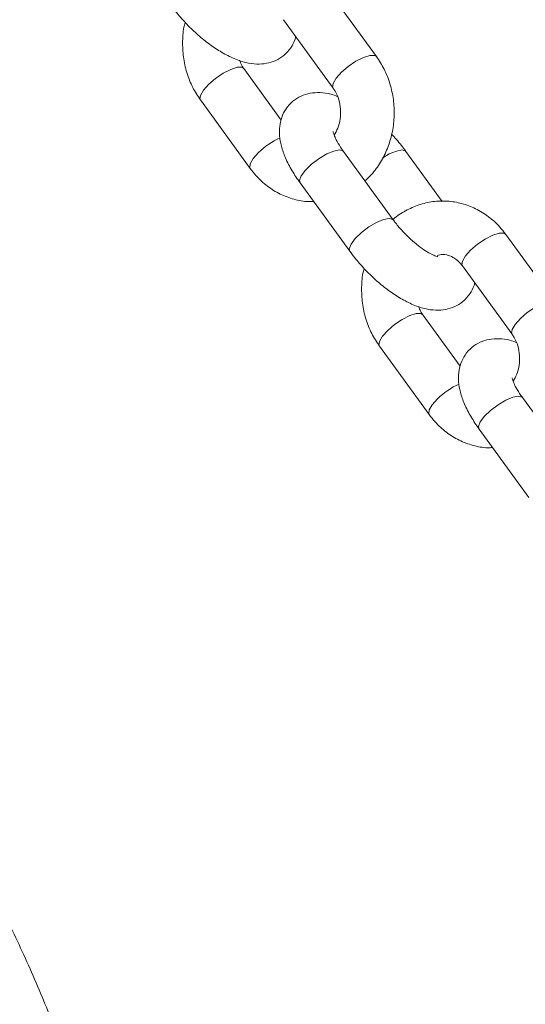
# Model space of a CAD drawing. Units: millimetres. Extents: x 0 to 42, y 0 to 29.8.
# Drawn here: x 9.8 to 9.9, y 4.7 to 4.9 of the extents above; entities that cross this region are included whole.
import ezdxf

# ---------------------------------------------------------------- set-up
doc = ezdxf.new("R2010")
doc.units = ezdxf.units.MM

msp = doc.modelspace()

# ---------------------------------------------------------------- linework, layer by layer
at = {"color": 7, "linetype": 'Continuous', "lineweight": 18}
for p, q in [((9.91048, 4.90056), (9.89935, 4.91588)), ((9.88964, 4.90882), (9.90078, 4.8935)), ((9.88916, 4.88634), (9.88077, 4.89788)), ((9.87107, 4.89083), (9.8822, 4.8755)), ((9.91423, 4.86398), (9.9031, 4.8793)), ((9.92522, 4.86812), (9.9171, 4.8793)), ((9.89339, 4.87225), (9.90453, 4.85693)), ((9.95056, 4.8454), (9.93943, 4.86072)), ((9.92972, 4.85367), (9.94086, 4.83835)), ((9.92924, 4.83119), (9.92085, 4.84272)), ((9.91115, 4.83567), (9.92228, 4.82035)), ((9.95432, 4.80883), (9.94318, 4.82415)), ((9.93347, 4.81709), (9.94461, 4.80177))]:
    msp.add_line(p, q, dxfattribs=at)
at = {"color": 8, "linetype": 'Continuous', "lineweight": 18, "flags": 128}
for points in [[(9.91048, 4.90056), (9.91007, 4.90083), (9.90903, 4.90083), (9.90758, 4.90037), (9.90589, 4.89951), (9.90417, 4.89835), (9.90263, 4.89703)], [(9.87292, 4.89435), (9.87446, 4.89567), (9.87618, 4.89683), (9.87787, 4.89769), (9.87932, 4.89815), (9.88036, 4.89815), (9.88078, 4.89787)], [(9.90263, 4.89703), (9.90145, 4.89571), (9.90077, 4.89455), (9.90068, 4.89369), (9.90077, 4.89351)], [(9.87107, 4.89083), (9.87097, 4.89101), (9.87106, 4.89187), (9.87174, 4.89303), (9.87292, 4.89435)], [(9.8822, 4.87551), (9.88211, 4.87569), (9.8822, 4.87655), (9.88287, 4.87771), (9.88405, 4.87903)], [(9.9031, 4.8793), (9.90301, 4.8794), (9.90223, 4.87963), (9.90096, 4.8794), (9.89937, 4.87873), (9.89764, 4.8777), (9.89598, 4.87644), (9.8946, 4.8751), (9.89366, 4.87385), (9.89327, 4.87282), (9.89339, 4.87225)], [(9.91188, 4.87786), (9.91337, 4.87873), (9.91496, 4.8794), (9.91623, 4.87963), (9.91701, 4.8794), (9.9171, 4.8793)], [(9.91423, 4.86398), (9.91415, 4.86408), (9.91336, 4.86431), (9.9121, 4.86408), (9.9105, 4.86341), (9.90877, 4.86238), (9.90712, 4.86112), (9.90574, 4.85978), (9.90479, 4.85853), (9.9044, 4.8575), (9.90453, 4.85693)], [(9.93943, 4.86072), (9.93902, 4.86099), (9.93797, 4.86099), (9.93652, 4.86054), (9.93484, 4.85967), (9.93312, 4.85851), (9.93158, 4.8572)], [(9.93158, 4.8572), (9.9304, 4.85588), (9.92972, 4.85472), (9.92963, 4.85386), (9.92972, 4.85367)], [(9.95056, 4.8454), (9.95015, 4.84567), (9.94911, 4.84567), (9.94766, 4.84521), (9.94597, 4.84435), (9.94425, 4.84319), (9.94271, 4.84187)], [(9.913, 4.8392), (9.91454, 4.84052), (9.91626, 4.84168), (9.91795, 4.84254), (9.9194, 4.843), (9.92044, 4.843), (9.92086, 4.84271)], [(9.94271, 4.84187), (9.94153, 4.84056), (9.94085, 4.8394), (9.94076, 4.83853), (9.94085, 4.83836)], [(9.91115, 4.83567), (9.91105, 4.83586), (9.91114, 4.83672), (9.91182, 4.83788), (9.913, 4.8392)], [(9.92228, 4.82035), (9.92219, 4.82054), (9.92228, 4.8214), (9.92295, 4.82256), (9.92413, 4.82388)], [(9.94318, 4.82415), (9.94309, 4.82424), (9.94231, 4.82448), (9.94104, 4.82424), (9.93945, 4.82357), (9.93772, 4.82255), (9.93606, 4.82129), (9.93468, 4.81995), (9.93374, 4.81869), (9.93335, 4.81766), (9.93347, 4.81709)]]:
    msp.add_lwpolyline(points, dxfattribs=at)
at = {"color": 8, "linetype": 'Continuous', "lineweight": 18}
for centre in [(9.89601, 4.86667), (9.93609, 4.81151)]:
    msp.add_arc(centre, 0.0172, 114.2633, 134.0325, dxfattribs=at)
at = {"color": 7, "linetype": 'Continuous', "lineweight": 18}
for points, knots in [([(9.86445, 4.91208), (9.8648, 4.91161), (9.86582, 4.91025), (9.86773, 4.90807), (9.87019, 4.90566), (9.8728, 4.9035), (9.87551, 4.90165), (9.87833, 4.90016), (9.88104, 4.8992), (9.88359, 4.89881), (9.88586, 4.89895), (9.88796, 4.8996), (9.88986, 4.90078), (9.89134, 4.90245), (9.89217, 4.90396), (9.89235, 4.90484), (9.89239, 4.90504)], [0, 0, 0, 0, 0.045478, 0.131311, 0.216722, 0.302562, 0.389822, 0.480201, 0.576367, 0.654131, 0.722656, 0.787127, 0.850061, 0.917712, 0.98128, 1, 1, 1, 1]), ([(9.86767, 4.90821), (9.86761, 4.908), (9.86721, 4.90666), (9.86703, 4.90404), (9.86717, 4.90045), (9.86795, 4.89693), (9.86921, 4.89365), (9.87046, 4.89175), (9.87107, 4.89083)], [0, 0, 0, 0, 0.034935, 0.229284, 0.424502, 0.620353, 0.816555, 1, 1, 1, 1]), ([(9.9079, 4.87269), (9.90851, 4.87326), (9.90993, 4.8746), (9.91169, 4.87721), (9.91319, 4.88036), (9.91415, 4.88378), (9.91455, 4.88734), (9.91437, 4.89094), (9.91361, 4.89446), (9.91233, 4.89773), (9.91109, 4.89964), (9.91048, 4.90056)], [0, 0, 0, 0, 0.083779, 0.196879, 0.310969, 0.42591, 0.541523, 0.657652, 0.774159, 0.890874, 1, 1, 1, 1]), ([(9.88077, 4.89788), (9.88061, 4.89811), (9.88023, 4.89865), (9.87997, 4.89934), (9.87983, 4.89973)], [0, 0, 0, 0, 0.4225561, 1, 1, 1, 1]), ([(9.90078, 4.8935), (9.90093, 4.89327), (9.90145, 4.89251), (9.90212, 4.89093), (9.90252, 4.88877), (9.90243, 4.88656), (9.90193, 4.88453), (9.90131, 4.88346), (9.90102, 4.88295)], [0, 0, 0, 0, 0.082907, 0.272847, 0.461027, 0.647599, 0.833383, 1, 1, 1, 1]), ([(9.90172, 4.89165), (9.90125, 4.89183), (9.89998, 4.89231), (9.89796, 4.89256), (9.89568, 4.89243), (9.89359, 4.89178), (9.89169, 4.8906), (9.89019, 4.88894), (9.88921, 4.88697), (9.88876, 4.8849), (9.88875, 4.88273), (9.88917, 4.88038), (9.89009, 4.87778), (9.89149, 4.87502), (9.89277, 4.87315), (9.89339, 4.87225)], [0, 0, 0, 0, 0.050032, 0.134866, 0.209622, 0.279953, 0.348609, 0.422411, 0.491759, 0.560146, 0.632146, 0.712608, 0.80525, 0.905354, 1, 1, 1, 1]), ([(9.9031, 4.8793), (9.90288, 4.87962), (9.90224, 4.88053), (9.90148, 4.88185), (9.90096, 4.88303), (9.90078, 4.88372), (9.90078, 4.88374), (9.90078, 4.88375)], [0, 0, 0, 0, 0.145158, 0.415295, 0.644343, 0.85434, 1, 1, 1, 1]), ([(9.9171, 4.8793), (9.91675, 4.87977), (9.91576, 4.8811), (9.91462, 4.88236), (9.91388, 4.88318)], [0, 0, 0, 0, 0.356551, 1, 1, 1, 1]), ([(9.8822, 4.8755), (9.88263, 4.87495), (9.88378, 4.87348), (9.886, 4.87146), (9.88889, 4.86966), (9.89201, 4.86852), (9.89456, 4.868), (9.89603, 4.86808), (9.89641, 4.8681)], [0, 0, 0, 0, 0.124512, 0.32851, 0.531588, 0.732513, 0.93122, 1, 1, 1, 1]), ([(9.93943, 4.86072), (9.939, 4.86128), (9.93785, 4.86275), (9.93563, 4.86476), (9.93274, 4.86656), (9.92962, 4.86773), (9.92637, 4.86827), (9.92311, 4.86816), (9.91994, 4.86743), (9.91699, 4.86606), (9.91505, 4.86487), (9.91423, 4.86405), (9.91419, 4.864)], [0, 0, 0, 0, 0.072095, 0.190214, 0.3078, 0.42414, 0.539195, 0.653221, 0.766668, 0.879972, 0.993695, 1, 1, 1, 1]), ([(9.9242, 4.85573), (9.92421, 4.85573), (9.92427, 4.85573), (9.92378, 4.85583), (9.92284, 4.85623), (9.92148, 4.857), (9.91986, 4.85814), (9.91808, 4.85964), (9.91632, 4.8614), (9.91504, 4.86289), (9.91441, 4.86375), (9.91423, 4.86398)], [0, 0, 0, 0, 0.0408008, 0.1450204, 0.2570753, 0.3803958, 0.5139166, 0.6547273, 0.799678, 0.9459556, 1, 1, 1, 1]), ([(9.90453, 4.85693), (9.90488, 4.85646), (9.9059, 4.85509), (9.90781, 4.85291), (9.91027, 4.8505), (9.91288, 4.84835), (9.91559, 4.8465), (9.91841, 4.845), (9.92112, 4.84404), (9.92367, 4.84366), (9.92595, 4.8438), (9.92804, 4.84444), (9.92994, 4.84562), (9.93142, 4.84729), (9.93225, 4.84881), (9.93243, 4.84969), (9.93247, 4.84989)], [0, 0, 0, 0, 0.045478, 0.131311, 0.216722, 0.302562, 0.389822, 0.480201, 0.576367, 0.654131, 0.722656, 0.787127, 0.850061, 0.917712, 0.98128, 1, 1, 1, 1]), ([(9.92407, 4.85597), (9.92427, 4.85604), (9.92499, 4.85629), (9.92617, 4.85618), (9.92763, 4.85566), (9.92884, 4.85477), (9.92947, 4.85398), (9.92972, 4.85367)], [0, 0, 0, 0, 0.101888, 0.373858, 0.622655, 0.852249, 1, 1, 1, 1]), ([(9.90775, 4.85305), (9.90769, 4.85285), (9.90729, 4.85151), (9.90711, 4.84888), (9.90725, 4.84529), (9.90803, 4.84177), (9.90929, 4.83849), (9.91054, 4.83659), (9.91115, 4.83567)], [0, 0, 0, 0, 0.034935, 0.229284, 0.424502, 0.620353, 0.816555, 1, 1, 1, 1]), ([(9.92085, 4.84272), (9.92069, 4.84295), (9.92031, 4.8435), (9.92005, 4.84418), (9.91991, 4.84458)], [0, 0, 0, 0, 0.422556, 1, 1, 1, 1]), ([(9.94086, 4.83835), (9.94101, 4.83812), (9.94153, 4.83735), (9.9422, 4.83577), (9.9426, 4.83361), (9.94251, 4.83141), (9.94201, 4.82937), (9.94139, 4.8283), (9.9411, 4.8278)], [0, 0, 0, 0, 0.082907, 0.272847, 0.461027, 0.647599, 0.833383, 1, 1, 1, 1]), ([(9.9418, 4.8365), (9.94133, 4.83668), (9.94006, 4.83716), (9.93804, 4.8374), (9.93576, 4.83728), (9.93367, 4.83663), (9.93177, 4.83545), (9.93027, 4.83378), (9.9293, 4.83181), (9.92884, 4.82974), (9.92883, 4.82758), (9.92925, 4.82523), (9.93017, 4.82263), (9.93157, 4.81987), (9.93285, 4.818), (9.93347, 4.81709)], [0, 0, 0, 0, 0.050032, 0.134866, 0.209622, 0.279953, 0.348609, 0.422411, 0.491759, 0.560146, 0.632146, 0.712608, 0.80525, 0.905354, 1, 1, 1, 1]), ([(9.94318, 4.82415), (9.94296, 4.82446), (9.94232, 4.82537), (9.94156, 4.8267), (9.94104, 4.82787), (9.94086, 4.82857), (9.94086, 4.82858), (9.94086, 4.82859)], [0, 0, 0, 0, 0.145158, 0.415295, 0.644343, 0.85434, 1, 1, 1, 1]), ([(9.92228, 4.82035), (9.92271, 4.81979), (9.92386, 4.81832), (9.92608, 4.81631), (9.92897, 4.81451), (9.93209, 4.81337), (9.93464, 4.81285), (9.93611, 4.81293), (9.93649, 4.81295)], [0, 0, 0, 0, 0.124512, 0.32851, 0.531588, 0.732513, 0.93122, 1, 1, 1, 1]), ([(9.86143, 4.55963), (9.86141, 4.56217), (9.86136, 4.56934), (9.86084, 4.58114), (9.8597, 4.595), (9.858, 4.60879), (9.85574, 4.62247), (9.85294, 4.63603), (9.84959, 4.64942), (9.8457, 4.66263), (9.84128, 4.67562), (9.83635, 4.68838), (9.8309, 4.70086), (9.82495, 4.71305), (9.81852, 4.72491), (9.81161, 4.73643), (9.80547, 4.74575), (9.80158, 4.75117), (9.80028, 4.75299)], [0, 0, 0, 0, 0.036381, 0.102853, 0.169332, 0.235813, 0.302293, 0.368772, 0.435246, 0.501715, 0.568175, 0.634623, 0.701057, 0.767472, 0.833864, 0.90023, 0.966563, 1, 1, 1, 1])]:
    msp.add_open_spline(points, degree=3, knots=knots, dxfattribs=at)

doc.saveas('drawing.dxf')
